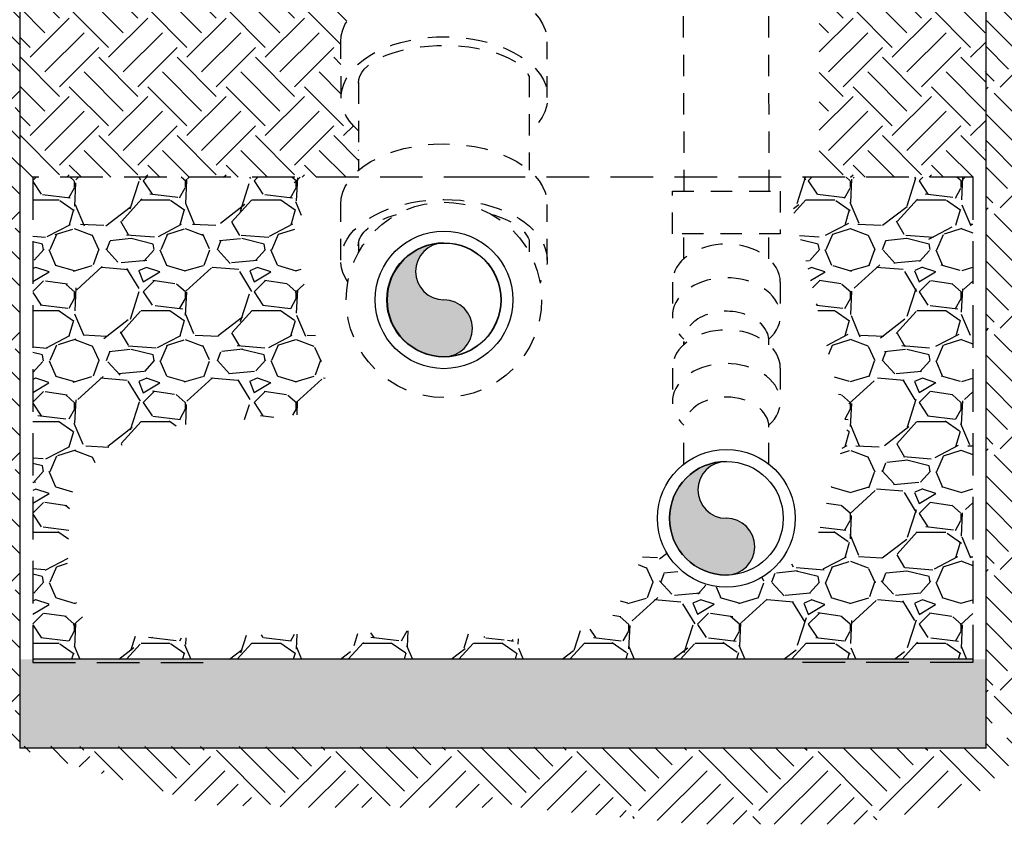
# Model space of a CAD drawing. Units: feet. Extents: x 0 to 702, y -10 to 170.
# Drawn here: x 282 to 288, y 20 to 25 of the extents above; entities that cross this region are included whole.
import ezdxf

# ---------------------------------------------------------------- set-up
doc = ezdxf.new("R2010")
doc.units = ezdxf.units.FT
doc.header["$MEASUREMENT"] = 0
for name, pattern in [('CENTER2', [1.125, 0.75, -0.125, 0.125, -0.125]), ('HIDDEN', [0.375, 0.25, -0.125]), ('HIDDEN2', [0.1875, 0.125, -0.0625])]:
    doc.linetypes.add(name, pattern=pattern)
for name, color, linetype in [('CNTR', 1, 'CENTER2'), ('DETL-03', 3, 'Continuous'), ('DETL-06-HIDN', 6, 'HIDDEN'), ('HIDDEN', 2, 'HIDDEN2'), ('HTCH-01', 1, 'Continuous'), ('HTCH-13', 13, 'Continuous'), ('HTCH-18', 200, 'Continuous'), ('M-PROC-PIP3', 3, 'Continuous')]:
    doc.layers.add(name, color=color, linetype=linetype)
pattern_1 = [(45, (0, 0), (2.775557561562891e-17, 0.4596194077712559), [0.325, -0.325]), (45, (-0.08617863895711048, 0.08617863895711049), (2.775557561562891e-17, 0.4596194077712559), [0.325, -0.325]), (45, (-0.172357277914221, 0.172357277914221), (2.775557561562891e-17, 0.4596194077712559), [0.325, -0.325]), (135, (-0.1723572779142209, 0.229809703885628), (-0.4596194077712559, 8.326672684688674e-17), [0.325, -0.325]), (135, (-0.08617863895711043, 0.3159883428427385), (-0.4596194077712559, 8.326672684688674e-17), [0.325, -0.325]), (135, (5.551115123125783e-17, 0.4021669817998489), (-0.4596194077712559, 8.326672684688674e-17), [0.325, -0.325])]

# ---------------------------------------------------------------- blocks, each defined once
blk = doc.blocks.new('08_O_YinYangF')
at = {"layer": 'M-PROC-PIP3'}
h = blk.add_hatch(color=256, dxfattribs=at)
edge = h.paths.add_edge_path()
edge.add_arc((0, 0), 0.3333333333333333, 89.99999998310366, 269.999999949311)
edge.add_arc((0, -0.1666666666666667), 0.1666666666666667, 269.999999949311, 449.9999999155183)
edge.add_arc((0, 0.1666666666666667), 0.1666666666666667, 89.99999998310369, 269.999999949311, ccw=False)
blk.add_circle((0, 0), 0.3333333333333333, dxfattribs=at)
for centre, radius, start, end in [((0, 0), 0.3333333333333333, 89.99999998310366, 269.999999949311), ((0, 0.1666666666666667), 0.1666666666666667, 89.99999998310366, 269.999999949311), ((0, -0.1666666666666667), 0.1666666666666667, 269.999999949311, 89.99999991551837)]:
    blk.add_arc(centre, radius, start, end, dxfattribs=at)
blk = doc.blocks.new('A$C6C724B3F')
blk.add_blockref('08_O_YinYangF', (0, 0))

msp = doc.modelspace()

# ---------------------------------------------------------------- hatches: boundary and pattern name
at = {"layer": 'HTCH-01'}
h = msp.add_hatch(dxfattribs=at)
h.set_pattern_fill('AR-SAND', color=256, scale=0.0675)
h.set_pattern_definition([(37.50000000000001, (0, 0), (-0.004252051672398551, 0.1300606044083882), [0, -0.1026, 0, -0.11475, 0, -0.1096875]), (7.499999999999999, (0, 0), (0.1194599276055716, 0.1904948594030075), [0, -0.05535, 0, -0.09247500000000002, 0, -0.0354375]), (327.5, (-0.083025, 0), (0.2102045756682259, 0.0003819861137451336), [0, -0.03375, 0, -0.1215, 0, -0.158625]), (317.5, (-0.083025, 0), (0.2029135458086298, 0.05924310063306184), [0, -0.016875, 0, -0.07965, 0, -0.09112500000000001])])
h.paths.add_polyline_path([(282.4326211262875, 21.00191547540451), (282.4326211263221, 20.48115105759581), (288.0996211257985, 20.48115105764801), (288.0996211258331, 21.00191547545671)])
at = {"layer": 'HTCH-13'}
h = msp.add_hatch(dxfattribs=at)
h.set_pattern_fill('EARTH2', color=256, angle=45, pattern_type=2)
h.set_pattern_definition([(225, (5.551115123125783e-17, -0.07424607110901515), (-3.33066907387547e-16, -1.414213562373095), [0.45, -0.55]), (225, (0.3181980515339464, -0.3924441226429618), (-3.33066907387547e-16, -1.414213562373095), [0.45, -0.55]), (225, (0.2404163056034262, -0.3146623767124415), (-3.33066907387547e-16, -1.414213562373095), [0.46, -0.54]), (225, (0.162634559672906, -0.2368806307819211), (-3.33066907387547e-16, -1.414213562373095), [0.46, -0.54]), (225, (0.08485281374238574, -0.1590988848514012), (-3.33066907387547e-16, -1.414213562373095), [0.46, -0.54]), (225, (0.08485281374238574, 0.5480078963351462), (-3.33066907387547e-16, -1.414213562373095), [0.45, -0.55]), (225, (0.162634559672906, 0.4702261504046259), (-3.33066907387547e-16, -1.414213562373095), [0.45, -0.55]), (225, (0.2404163056034262, 0.392444404474106), (-3.33066907387547e-16, -1.414213562373095), [0.45, -0.55]), (225, (0.3181980515339464, 0.3146626585435857), (-3.33066907387547e-16, -1.414213562373095), [0.45, -0.55]), (225, (1.110223024625157e-16, 0.6328607100775319), (-3.33066907387547e-16, -1.414213562373095), [0.45, -0.55]), (315, (-0.6788225099390855, -0.04596179986155358), (1.414213562373095, -3.33066907387547e-16), [0.45, -0.55]), (315, (-0.3535533905932736, 0.2793073194842584), (1.414213562373095, -3.33066907387547e-16), [0.45, -0.55]), (315, (-0.4384062043356594, 0.1944545057418727), (1.414213562373095, -3.33066907387547e-16), [0.45, -0.55]), (315, (-0.5161879502661796, 0.1166727598113524), (1.414213562373095, -3.33066907387547e-16), [0.45, -0.55]), (315, (-0.5939696961966998, 0.03889101388083205), (1.414213562373095, -3.33066907387547e-16), [0.45, -0.55]), (315, (0.1131370849898477, 0.03889101388083205), (1.414213562373095, -3.33066907387547e-16), [0.46, -0.54]), (315, (0.1909188309203679, 0.1166727598113524), (1.414213562373095, -3.33066907387547e-16), [0.46, -0.54]), (315, (0.2687005768508882, 0.1944545057418727), (1.414213562373095, -3.33066907387547e-16), [0.46, -0.54]), (315, (0.3535533905932738, 0.2793073194842584), (1.414213562373095, -3.33066907387547e-16), [0.45, -0.55]), (315, (0.03535533905932747, -0.03889073204968785), (1.414213562373095, -3.33066907387547e-16), [0.45, -0.55])])
h.paths.add_polyline_path([(288.5402003683707, 20.72766097663965), (288.7052738215749, 20.87987263056889), (288.816243635601, 21.21645654136828), (289.1228141117292, 22.41954552464184), (289.2979989768066, 23.22889675147459), (289.9042760186589, 23.83452088047243), (290.4009253649549, 26.57831008468919), (288.0996211258229, 26.57831008468919), (288.0996211258229, 20.61763468454603)])
h.paths.add_polyline_path([(281.908144312414, 21.65807803468237), (282.0786704040809, 20.91992510245632), (282.3261339700157, 20.50793054713493), (282.8760517689445, 20.3431327250064), (283.5359522930344, 20.14857603342574), (284.0858687009213, 20.13224537982171), (284.6907785579517, 20.13224537982171), (285.3781758066129, 20.13224537982171), (286.3955226217981, 20.03425954577494), (287.3303820453523, 20.03425954577494), (287.9902825694419, 20.16490716513539), (288.5219769565567, 20.63233617940466), (288.0227121722309, 20.48115105764812), (282.4326211263358, 20.49220942677502), (282.4326211259122, 25.09280872574593), (281.4326211258271, 25.11364172574771), (281.4326211258272, 26.47744308468921), (280.9326211258272, 26.4878595846892), (280.9326211258272, 26.65455958468921), (278.5890157640821, 26.70338391519046), (279.432621125823, 24.84093717251256), (279.8412582071971, 24.78378964200922), (280.6284786961376, 24.18805472743578), (281.2487121507013, 23.11573110716884), (281.8689456052648, 22.11489588951028)])
at = {"layer": 'HTCH-18'}
h = msp.add_hatch(dxfattribs=at)
h.set_pattern_fill('EARTH', color=256, scale=1.3, angle=45)
h.set_pattern_definition(pattern_1)
h.paths.add_polyline_path([(288.0996211258216, 25.70382946903147), (287.382621125823, 25.70382946903157), (287.3925366685066, 26.63631513007812), (287.1220489592869, 26.38513901591895), (287.1217369708893, 23.8289131147477), (288.0996211258216, 23.82891311469647)])
h = msp.add_hatch(dxfattribs=at)
h.set_pattern_fill('EARTH', color=256, scale=1.3, angle=45)
h.set_pattern_definition(pattern_1)
h.paths.add_polyline_path([(283.1765300793793, 25.04978838314036), (282.4326211259483, 25.04978838313342), (282.432621125994, 23.82891311468057), (284.3796800549268, 23.82891311474771), (284.3802354781637, 23.82955941078633), (284.3807931441937, 23.83020504168077), (284.3813530507027, 23.83085000475198), (284.3819151953673, 23.83149429732369), (284.382479575855, 23.83213791672239), (284.3830461898239, 23.83278086027739), (284.3836150349227, 23.83342312532079), (284.3841861087911, 23.83406470918749), (284.3847594090594, 23.83470560921526), (284.3853349333486, 23.83534582274465), (284.3859126792707, 23.83598534711911), (284.3864926444282, 23.83662417968492), (284.3870748264146, 23.83726231779125), (284.3876592228141, 23.83789975879012), (284.3882458312018, 23.83853650003648), (284.3888346491435, 23.83917253888816), (284.3894256741959, 23.83980787270592), (284.3900189039066, 23.84044249885343), (284.390614335814, 23.84107641469731), (284.3912119674472, 23.84170961760711), (284.3918117963265, 23.84234210495536), (284.3924138199628, 23.84297387411755), (284.3930180358579, 23.84360492247214), (284.3936244415049, 23.8442352474006), (284.3942330343873, 23.84486484628738), (284.3948438119797, 23.84549371651996), (284.3954567717479, 23.84612185548884), (284.3960719111482, 23.84674926058756), (284.3966892276281, 23.84737592921268), (284.3973087186261, 23.84800185876384), (284.3979303815717, 23.84862704664375), (284.3985542138851, 23.84925149025818), (284.3991802129779, 23.84987518701599), (284.3998083762523, 23.85049813432916), (284.400438701102, 23.85112032961276), (284.4010711849112, 23.85174177028498), (284.4017058250556, 23.85236245376715), (284.4023426189016, 23.85298237748374), (284.402981563807, 23.85360153886237), (284.4036226571203, 23.85421993533383), (284.4042658961814, 23.85483756433208), (284.4049112783212, 23.85545442329425), (284.4055588008615, 23.8560705096607), (284.4062084611156, 23.85668582087495), (284.4068602563877, 23.85730035438378), (284.407514183973, 23.85791410763717), (284.4081702411582, 23.85852707808835), (284.408828425221, 23.8591392631938), (284.4094887334302, 23.85975066041324), (284.4101511630457, 23.86036126720968), (284.410815711319, 23.8609710810494), (284.4114823754924, 23.86158009940197), (284.4121511527996, 23.86218831974028), (284.4128220404655, 23.86279573954049), (284.4134950357063, 23.86340235628212), (284.4141701357293, 23.86400816744801), (284.4148473377332, 23.86461317052434), (284.415526638908, 23.86521736300065), (284.416208036435, 23.86582074236983), (284.4168915274865, 23.86642330612815), (284.4175771092266, 23.86702505177528), (284.4182647788103, 23.86762597681427), (284.4189545333841, 23.86822607875156), (284.419646370086, 23.86882535509704), (284.419646370086, 24.10076086513017), (284.4165897518449, 24.10348291527708), (284.4135758249305, 24.10622130250502), (284.4106048429974, 24.10897579634913), (284.4076770560858, 24.11174616498901), (284.4047927106005, 24.11453217526823), (284.4019520492903, 24.11733359271393), (284.3991553112277, 24.1201501815566), (284.3964027317883, 24.12298170474986), (284.3936945426314, 24.12582792399048), (284.3910309716802, 24.12868859973835), (284.3884122431032, 24.13156349123674), (284.3858385772946, 24.13445235653247), (284.3833101908561, 24.13735495249634), (284.3808272965787, 24.14027103484356), (284.378390103425, 24.14320035815431), (284.3759988165108, 24.1461426758944), (284.373653637089, 24.14909774043603), (284.3713547625316, 24.1520653030786), (284.3691023863137, 24.15504511406968), (284.3668966979971, 24.15803692262599), (284.3647378832144, 24.16104047695454), (284.3626261236531, 24.16405552427381), (284.3605615970405, 24.167081810835), (284.358544477129, 24.17011908194342), (284.3565749336808, 24.1731670819799), (284.3546531324544, 24.17622555442235), (284.35277923519, 24.17929424186727), (284.3509533995964, 24.18237288605149), (284.3491757793374, 24.18546122787384), (284.3474465240188, 24.18855900741703), (284.3457657791762, 24.19166596396944), (284.3441336862624, 24.19478183604715), (284.3425503826356, 24.19790636141586), (284.341016001548, 24.20103927711303), (284.3395306721343, 24.20418031946998), (284.3380945194011, 24.20732922413407), (284.3367076642159, 24.21048572609098), (284.3353702232978, 24.21364955968698), (284.3340823092067, 24.21682045865132), (284.3328440303346, 24.2199981561186), (284.331655490896, 24.22318238465128), (284.3305167909194, 24.22637287626213), (284.3294280262385, 24.22956936243684), (284.3283892884849, 24.23277157415658), (284.3274006650793, 24.23597924192066), (284.3264622392252, 24.2391920957692), (284.3255740899012, 24.24240986530586), (284.3247362918548, 24.24563227972058), (284.3239489155955, 24.2488590678124), (284.3232120273898, 24.25208995801226), (284.3225256892546, 24.25532467840585), (284.3218899589527, 24.25856295675653), (284.3213048899877, 24.26180452052822), (284.3207705315995, 24.26504909690831), (284.32028692876, 24.26829641283068), (284.3198541221698, 24.27154619499861), (284.3194721482541, 24.27479816990786), (284.3191410391601, 24.27805206386961), (284.3188608227543, 24.28130760303356), (284.31863152262, 24.28456451341093), (284.3184531580551, 24.28782252089755), (284.3183257440711, 24.29108135129691), (284.3182492913911, 24.29434073034324), (284.3182238064495, 24.29760038372444), (284.3151066399908, 24.6226710850448), (284.3151329322487, 24.62598196471233), (284.3152118067394, 24.62929255690657), (284.3153432566146, 24.63260257417922), (284.3155272704608, 24.63591172913188), (284.3157638323008, 24.63921973444102), (284.3160529215946, 24.64252630288293), (284.3163945132414, 24.64583114735866), (284.3167885775821, 24.64913398091896), (284.3172350804011, 24.65243451678916), (284.3177339829301, 24.6557324683941), (284.3182852418508, 24.65902754938302), (284.3188888092993, 24.66231947365437), (284.3195446328697, 24.66560795538073), (284.3202526556188, 24.66889270903355), (284.3210128160713, 24.672173449408), (284.3218250482249, 24.67544989164771), (284.3226892815559, 24.67872175126947), (284.3236054410257, 24.68198874418801), (284.3245734470871, 24.6852505867406), (284.3255932156911, 24.68850699571169), (284.3266646582944, 24.69175768835753), (284.3277876818671, 24.69500238243069), (284.3289621889004, 24.69824079620458), (284.3301880774158, 24.70147264849791), (284.3314652409731, 24.70469765869909), (284.3327935686802, 24.70791554679063), (284.3341729452026, 24.71112603337341), (284.3356032507733, 24.71432883969098), (284.3370843612036, 24.71752368765371), (284.338616147893, 24.72071029986301), (284.3401984778416, 24.72388839963535), (284.3418312136604, 24.72705771102631), (284.3435142135842, 24.73021795885454), (284.3452473314834, 24.73336886872566), (284.3470304168768, 24.73651016705605), (284.3488633149448, 24.73964158109666), (284.3507458665424, 24.74276283895665), (284.3526779082137, 24.745873669627), (284.3546592722057, 24.74897380300406), (284.3566897864825, 24.75206296991298), (284.3587692747412, 24.75514090213113), (284.3608975564263, 24.7582073324113), (284.3630744467457, 24.76126199450501), (284.3652997566869, 24.76430462318552), (284.3675732930333, 24.76733495427096), (284.3698948583808, 24.77035272464721), (284.3722642511552, 24.77335767229073), (284.3746812656295, 24.77634953629138), (284.3771456919421, 24.77932805687499), (284.3796573161144, 24.782292975426), (284.3822159200701, 24.78524403450983), (284.3848212816537, 24.78818097789529), (284.3874731746496, 24.79110355057683), (284.3901713688026, 24.79401149879664), (284.3929156298368, 24.79690457006671), (284.3957057194766, 24.79978251319076), (284.3985413954673, 24.80264507828602), (284.4014224115961, 24.80549201680497), (284.4043485177135, 24.80832308155687), (284.4073194597547, 24.81113802672929), (284.4103349797624, 24.81393660790935), (284.4133948159082, 24.81671858210507), (284.4164987025163, 24.81948370776636), (284.419646370086, 24.82223174480604), (284.419646370086, 24.97799224239091), (284.2879191406042, 24.97799224235207), (284.2879191404568, 25.47799224235207), (284.419646370086, 25.47799224239091), (284.419646370086, 26.38521547368681), (283.6107958630607, 26.38521547368681), (283.1765300793251, 26.49690573100757)])
h = msp.add_hatch(dxfattribs=at)
h.set_pattern_fill('GRAVEL', color=256, scale=0.65)
h.set_pattern_definition([(228.012787504, (0.468, 0.65), (-5.200000000000041, -5.850000000000002), [0.0874484, -8.657407230597904]), (184.969740728, (0.4095, 0.5850000000000001), (7.799999999999984, 0.6500000000000228), [0.1500642, -14.8563510947995]), (132.510447078, (0.26, 0.5720000000000001), (6.500000000000076, -7.149999999999912), [0.1058122, -10.47542118746481]), (267.273689006, (0.006500000000000001, 0.4095), (0.6500000000000158, 13.00000000000001), [0.1366547, -13.52881272705885]), (292.833654178, (0, 0.273), (-3.249999999999992, 7.800000000000018), [0.13400075, -13.26609253325739]), (357.273689006, (0.052, 0.1495), (-13.00000000000001, 0.6500000000000167), [0.1366547, -13.52881272705885]), (37.6942404667, (0.1885, 0.143), (-8.45, -6.499999999999983), [0.18071885, -17.8911515567954]), (72.2553283749, (0.3315, 0.2535), (4.550000000000018, 14.3), [0.1706172, -16.89110897292871]), (121.429565615, (0.3835, 0.416), (-5.200000000000013, 8.449999999999992), [0.1371175, -13.57464752132385]), (175.236358309, (0.312, 0.533), (7.14999999999999, -0.6500000000000247), [0.1565408, -7.670495676214995]), (222.397437798, (0.156, 0.546), (-7.799999999999976, -7.149999999999983), [0.2024412, -20.04169375311669]), (138.814074834, (0.65, 0.403), (-4.550000000000021, 3.9), [0.06909564999999998, -6.840499128277554]), (171.46923439, (0.5980000000000001, 0.4485), (8.45, -1.299999999999997), [0.13145405, -13.01398242050205]), (225, (0.468, 0.468), (-7.216449660063518e-17, -0.6499999999999564), [0.09192365, -0.827315165542515]), (203.198590514, (0.4225, 0.546), (3.249999999999993, 1.299999999999984), [0.0495027, -4.900749818811535]), (291.801409486, (0.377, 0.5265000000000001), (-0.6499999999997945, 1.950000000000067), [0.07000695, -3.430350174637425]), (30.96375653209999, (0.403, 0.4615), (1.950000000000034, 1.299999999999987), [0.11370385, -3.676414881649444]), (161.565051177, (0.5005000000000001, 0.52), (1.300000000000008, -0.6499999999999848), [0.08221915, -1.97326132910946]), (16.389540334, (0, 0.5265000000000001), (6.499999999999979, 1.950000000000029), [0.11518, -11.40284934533511]), (70.3461759419, (0.1105, 0.559), (-2.600000000000793, -7.150000000002207), [0.09662965, -9.56631503575735]), (293.198590514, (0.5005000000000001, 0.65), (-1.299999999999981, 3.249999999999994), [0.09900475, -4.851247768811535]), (343.610459666, (0.5395, 0.559), (-6.499999999999979, 1.950000000000028), [0.11518, -11.40284934533485]), (339.44395478, (0, 0.1235), (-3.250000000000024, 1.300000000000016), [0.111072, -5.442530434456375]), (294.775140569, (0.104, 0.0845), (-3.250000000000004, 7.150000000000001), [0.0930657, -9.2135179911294]), (66.8014094864, (0.507, 0), (1.299999999999988, 3.24999999999998), [0.09900475, -4.851247768811535]), (17.3540246363, (0.546, 0.09100000000000001), (-8.449999999999985, -2.599999999999976), [0.10896015, -10.787025349256]), (69.44395478040002, (0.1885, 0), (-1.300000000000005, -3.249999999999971), [0.055536, -5.498066434456375]), (101.309932474, (0.468, 0), (-0.6499999999999765, 2.600000000000008), [0.0331435, -3.28121918383532]), (165.963756532, (0.4615, 0.0325), (1.949999999999973, -0.6500000000000009), [0.13400075, -2.546017906651505]), (186.009005957, (0.3315, 0.065), (6.50000000000003, 0.649999999999989), [0.1241825, -12.29405006345282]), (303.690067526, (0.403, 0.403), (-0.6499999999999917, 1.299999999999991), [0.09374429999999999, -2.2498640290516]), (353.157226587, (0.455, 0.325), (11.05000000000001, -1.300000000000034), [0.1636661, -16.20291570561839]), (60.9453959009, (0.6174999999999999, 0.3055), (-2.599999999999984, -4.549999999999985), [0.06692139999999999, -6.62523819164155]), (90, (0.65, 0.364), (-0.6499999999999999, 0.65), [0.039, -0.611]), (120.256437164, (0.3185, 0.0845), (2.600000000000006, -4.550000000000005), [0.0903006, -8.939787993142371]), (48.01278750420001, (0.273, 0.1625), (5.2, 5.849999999999984), [0.1748968, -8.569958830597903]), (0, (0.39, 0.2925), (0.65, 0.65), [0.169, -0.481]), (325.3048464690001, (0.559, 0.2925), (6.500000000000091, -4.549999999999886), [0.1027741, -10.1746282955473]), (254.054604099, (0.6435, 0.234), (-0.6500000000000246, -2.600000000000003), [0.09464130000000001, -4.637430128032325]), (207.645975364, (0.6174999999999999, 0.143), (-12.34999999999997, -6.500000000000031), [0.15409225, -15.25515821846861]), (175.42607874, (0.481, 0.07150000000000001), (-8.44999999999997, 0.6500000000000009), [0.16301935, -16.13889771517978])])
edge = h.paths.add_edge_path()
edge.add_line((284.1885033608102, 23.82891311474771), (282.5095300796108, 23.82891311474769))
edge.add_line((282.5095300796108, 23.82891311474769), (282.509530079866, 21.00191547545682))
edge.add_line((282.509530079866, 21.00191547545682), (288.0227121722725, 21.00191547545682))
edge.add_line((288.0227121722725, 21.00191547545682), (288.0227121724982, 23.82891311474769))
edge.add_line((288.0227121724982, 23.82891311474769), (286.9708587356185, 23.82891311474769))
edge.add_line((286.9708587356185, 23.82891311474769), (286.9708587356185, 23.62891134629126))
edge.add_line((286.9708587356185, 23.62891134629126), (287.285364295401, 22.35129823267016))
edge.add_line((287.285364295401, 22.35129823267016), (287.0793308964464, 21.60765303957885))
edge.add_line((287.0793308964464, 21.60765303957885), (286.8072773294804, 21.49731364842308))
edge.add_arc((286.5618499863262, 21.87018026892238), 0.4463900731986262, 227.7793194615438, 303.3536129745659, ccw=False)
edge.add_line((286.2618812432099, 21.53960070118791), (286.1689884591292, 21.75613082368159))
edge.add_line((286.1689884591292, 21.75613082368159), (286.0327474024075, 21.50866818101326))
edge.add_line((286.0327474024075, 21.50866818101326), (285.9088910931682, 21.25501873655747))
edge.add_line((285.9088910931682, 21.25501873655747), (285.797420635713, 21.18078009263326))
edge.add_line((285.797420635713, 21.18078009263326), (285.2896106512731, 21.11272775424225))
edge.add_line((285.2896106512731, 21.11272775424225), (284.8932722285901, 21.18078009263326))
edge.add_line((284.8932722285901, 21.18078009263326), (284.3730763923656, 21.14984707620436))
edge.add_line((284.3730763923656, 21.14984707620436), (283.9395804143298, 21.14984707620437))
edge.add_line((283.9395804143298, 21.14984707620437), (283.326492898327, 21.12510086156295))
edge.add_line((283.326492898327, 21.12510086156295), (283.1159378352011, 21.13747396888363))
edge.add_line((283.1159378352011, 21.13747396888363), (282.824875839779, 21.19315319995392))
edge.add_line((282.824875839779, 21.19315319995392), (282.7134053823237, 21.46536205726378))
edge.add_line((282.7134053823237, 21.46536205726378), (282.7134053823238, 21.5519738085073))
edge.add_line((282.7134053823238, 21.5519738085073), (282.7257912341083, 21.92935482242574))
edge.add_line((282.7257912341083, 21.92935482242574), (282.7753335369437, 22.10257832491551))
edge.add_line((282.7753335369437, 22.10257832491551), (283.0172566721183, 22.23746950244926))
edge.add_line((283.0172566721183, 22.23746950244926), (283.019003530751, 22.24013098298245))
edge.add_line((283.019003530751, 22.24013098298245), (283.0281323486903, 22.25137711322034))
edge.add_line((283.0281323486903, 22.25137711322034), (283.0383789867394, 22.26167286394752))
edge.add_line((283.0383789867394, 22.26167286394752), (283.0498623634095, 22.27120831106678))
edge.add_line((283.0498623634095, 22.27120831106678), (283.0627013972106, 22.28017353047931))
edge.add_line((283.0627013972106, 22.28017353047931), (283.0770150066524, 22.2887585980874))
edge.add_line((283.0770150066524, 22.2887585980874), (283.0929221102469, 22.29715358979358))
edge.add_line((283.0929221102469, 22.29715358979358), (283.1105138786339, 22.30550502241863))
edge.add_line((283.1105138786339, 22.30550502241863), (283.1297704909776, 22.31378517645831))
edge.add_line((283.1297704909776, 22.31378517645831), (283.1506443785707, 22.3219227733276))
edge.add_line((283.1506443785707, 22.3219227733276), (283.1730879727079, 22.32984653444146))
edge.add_line((283.1730879727079, 22.32984653444146), (283.197053704683, 22.33748518121449))
edge.add_line((283.197053704683, 22.33748518121449), (283.2224940057892, 22.34476743506156))
edge.add_line((283.2224940057892, 22.34476743506156), (283.2493613073203, 22.35162201739734))
edge.add_line((283.2493613073203, 22.35162201739734), (283.2776080405708, 22.35797764963687))
edge.add_line((283.2776080405708, 22.35797764963687), (283.3071826733183, 22.3637828529102))
edge.add_line((283.3071826733183, 22.3637828529102), (283.3380178192739, 22.36906534720885))
edge.add_line((283.3380178192739, 22.36906534720885), (283.3700421286335, 22.37387265223973))
edge.add_line((283.3700421286335, 22.37387265223973), (283.403184251594, 22.37825228770985))
edge.add_line((283.403184251594, 22.37825228770985), (283.4373728383498, 22.38225177332595))
edge.add_line((283.4373728383498, 22.38225177332595), (283.4725365390978, 22.3859186287951))
edge.add_line((283.4725365390978, 22.3859186287951), (283.5086040040324, 22.38930037382407))
edge.add_line((283.5086040040324, 22.38930037382407), (283.5455038833506, 22.39244452811985))
edge.add_line((283.5455038833506, 22.39244452811985), (283.5831588814308, 22.39540059113335))
edge.add_line((283.5831588814308, 22.39540059113335), (283.6214679193827, 22.39822598129134))
edge.add_line((283.6214679193827, 22.39822598129134), (283.660323972499, 22.4009800967647))
edge.add_line((283.660323972499, 22.4009800967647), (283.6996200160784, 22.40372233572466))
edge.add_line((283.6996200160784, 22.40372233572466), (283.7392490254102, 22.40651209634179))
edge.add_line((283.7392490254102, 22.40651209634179), (283.7791039757871, 22.40940877678689))
edge.add_line((283.7791039757871, 22.40940877678689), (283.8190778425051, 22.41247177523106))
edge.add_line((283.8190778425051, 22.41247177523106), (283.8590636008581, 22.41576048984518))
edge.add_line((283.8590636008581, 22.41576048984518), (283.8989720635904, 22.41932045912943))
edge.add_line((283.8989720635904, 22.41932045912943), (283.9387853932478, 22.42314178290078))
edge.add_line((283.9387853932478, 22.42314178290078), (283.9785035898335, 22.42720070130603))
edge.add_line((283.9785035898335, 22.42720070130603), (284.0181266533474, 22.43147345449176))
edge.add_line((284.0181266533474, 22.43147345449176), (284.0576545837903, 22.43593628260459))
edge.add_line((284.0576545837903, 22.43593628260459), (284.0970873811594, 22.44056542579074))
edge.add_line((284.0970873811594, 22.44056542579074), (284.136425045456, 22.44533712419704))
edge.add_line((284.136425045456, 22.44533712419704), (284.175667576679, 22.45022761796994))
edge.add_line((284.175667576679, 22.45022761796994), (284.21484074004, 22.45517354831282))
edge.add_line((284.21484074004, 22.45517354831282), (284.2540733615695, 22.45995316065681))
edge.add_line((284.2540733615695, 22.45995316065681), (284.2935200325115, 22.46430510148955))
edge.add_line((284.2935200325115, 22.46430510148955), (284.3333353441092, 22.46796801729899))
edge.add_line((284.3333353441092, 22.46796801729899), (284.3496381715724, 22.46906428958184))
edge.add_line((284.3496381715724, 22.46906428958184), (284.2241767732339, 22.64452129066467))
edge.add_line((284.2241767732339, 22.64452129066467), (284.0354738790718, 23.5032446629092))
edge.add_line((284.0354738790718, 23.5032446629092), (284.1885033608102, 23.82891311474771))

# ---------------------------------------------------------------- linework, layer by layer
at = {"layer": 'CNTR'}
msp.add_lwpolyline([(283.1765300794249, 23.8289131147477), (283.1690579244065, 23.8289131147477), (283.0996211258271, 23.8289131147477)], dxfattribs=at)
at = {"layer": 'DETL-03'}
for p, q in [((288.0996211258155, 20.48115105764812), (288.099621125823, 25.74831008468921)), ((282.4326211259122, 25.09280872574593), (282.4326211263283, 20.48115105764812)), ((288.0227121722655, 21.00191547545682), (282.5095300798783, 21.00191547545682)), ((288.0996211258155, 20.48115105764812), (282.4326211263283, 20.48115105764812))]:
    msp.add_line(p, q, dxfattribs=at)
msp.add_circle((286.5769387603409, 21.82891311474772), 0.4037500000000094, dxfattribs=at)
at = {"layer": 'DETL-06-HIDN'}
for p, q in [((285.170731640899, 23.82891311474771), (282.5095300796109, 23.82891311474769)), ((282.5095300796109, 23.82891311474769), (282.5095300798676, 20.98372419608111)), ((288.0227121724982, 23.82891311474769), (285.170731640899, 23.8289131147477)), ((288.0227121724982, 23.82891311474769), (288.022712172271, 20.98372419608111)), ((282.5095300798676, 20.98372419608111), (283.5095300798677, 20.98372419608111)), ((288.022712172271, 20.98372419608111), (287.0227121722761, 20.98372419608111))]:
    msp.add_line(p, q, dxfattribs=at)
at = {"layer": 'HIDDEN'}
for p, q in [((286.329892495343, 23.74769941384242), (286.3197786617405, 26.38521547368683)), ((286.8288944928821, 23.74769941406312), (286.8197151521883, 26.38521547368682)), ((284.3182238064495, 24.29760038372563), (284.3151066405778, 24.6226710850448)), ((285.5263566406032, 24.29654217129003), (285.5263566406032, 24.62267108504484)), ((284.419646370086, 24.38529902469364), (284.419646370086, 23.86882535509705)), ((285.419646370086, 24.42379851878997), (285.419646370086, 23.87068862019033)), ((286.2605325103409, 23.74769941380804), (286.8933450103409, 23.74769941408793)), ((286.2605325104515, 23.49769941399465), (286.2605325104146, 23.74769941399465)), ((286.8933450103409, 23.74769941408793), (286.8933450104515, 23.49769941408793)), ((284.3151066400322, 23.34313578161676), (284.3151066400322, 23.66926469537158)), ((285.5263566400576, 23.3431357816168), (285.5263566400576, 23.66926469537161)), ((284.419646370086, 23.44505741979825), (284.419646370086, 23.38764975786762)), ((285.419646370086, 23.46138774097749), (285.419646370086, 23.39152996970627)), ((286.8933450104515, 23.49769941408793), (286.2605325104515, 23.49769941399465)), ((286.3269387603409, 23.3503182553044), (286.3269387603409, 23.49769941400444)), ((286.8269387603409, 23.35031825528233), (286.8269387603409, 23.49769941407814)), ((286.2605325102735, 23.21318161715693), (286.2605325102735, 23.01576562890777)), ((286.8933450103841, 23.21318161715693), (286.8933450103841, 23.01576562890777)), ((286.3269387603409, 22.84686558060519), (286.3269387603409, 22.86632564360851)), ((286.8269387603409, 22.84686558058312), (286.8269387603409, 22.86632564360851)), ((286.2605325102735, 22.70972894245772), (286.2605325102735, 22.51231295420856)), ((286.8933450103841, 22.70972894245772), (286.8933450103841, 22.51231295420856)), ((286.3269387603409, 22.14595264304036), (286.3269387603409, 22.3628729689093)), ((286.8269387603409, 22.14595264304033), (286.8269387603409, 22.3628729689093))]:
    msp.add_line(p, q, dxfattribs=at)
msp.add_circle((284.9207316408869, 23.10989616509959), 0.5729166666358315, dxfattribs=at)
at = {"layer": 'HIDDEN', "extrusion": (0, 0, -1)}
for centre, major_axis, ratio, start_param, end_param in [((284.9207316400035, 24.6226710850448), (0.6056250000126973, -3.708383588745827e-17), 0.5867016016287475, 3.141592653589793, 6.283185307179586), ((284.9238488064622, 24.29760038372563), (-0.6056250000126979, 4.780058710831968e-15), 0.5867016016287468, -0.5921880195672559, 3.753324992614703), ((284.9231944376586, 24.38293293770318), (0.5035774030391265, -9.250566821322044e-17), 0.4353037597366815, 3.130798701429007, 6.114762040711328), ((284.9207316400449, 23.66926469537158), (0.6056250000127079, 3.311812174558124e-14), 0.5867016016287282, 3.141592653589886, 6.283185307179586), ((284.9207316400449, 23.34313578161678), (0.6056250000127079, 3.311812174558124e-14), 0.5867016016287282, 2.766683911576862, 6.658094043225699), ((284.9217797076049, 23.42846833559437), (0.5035774030391265, -9.250566821322044e-17), 0.4353037597366815, 3.130798701429007, 4.125966676612657), ((284.9217797076049, 23.42846833559437), (0.5035774030391265, -9.250566821322044e-17), 0.4353037597366815, 5.288457401743758, 6.132441537077792)]:
    msp.add_ellipse(centre, major_axis=major_axis, ratio=ratio, start_param=start_param, end_param=end_param, dxfattribs=at)
at = {"layer": 'HIDDEN'}
for centre, major_axis, ratio, start_param, end_param in [((286.5769387603288, 23.21318161715693), (-0.3164062500553086, 0), 0.7071067808544517, 3.141592653589793, 6.283185307179586), ((286.5769387603288, 23.01576562890777), (0.3164062500552917, 4.147059176077739e-14), 0.7071067808544896, -0.6597859408158124, 3.801378594530277), ((286.5769387603288, 22.86632564360851), (-0.25, 3.764364245841486e-13), 0.7071067811050962, 3.141592653591923, 6.386612427378905), ((286.5769387603288, 22.70972894245772), (-0.3164062500553086, 0), 0.7071067808544517, 3.141592653589793, 6.283185307179586), ((286.5769387603288, 22.51231295420856), (0.3164062500552897, 3.381265497473934e-14), 0.7071067808544941, -0.6626541364433666, 3.804246790032716), ((286.5769387603288, 22.3628729689093), (-0.25, 0), 0.7071067811051535, 3.141592653589793, 6.283185307179586)]:
    msp.add_ellipse(centre, major_axis=major_axis, ratio=ratio, start_param=start_param, end_param=end_param, dxfattribs=at)
at = {"layer": 'M-PROC-PIP3'}
for radius in [0.4036458335760189, 0.3350000015357395]:
    msp.add_circle((284.9207316408869, 23.10989616509959), radius, dxfattribs=at)

# ---------------------------------------------------------------- block references
for name, p in [('08_O_YinYangF', (284.9207316408869, 23.10989616509959)), ('A$C6C724B3F', (286.5769387603409, 21.82891311474772))]:
    msp.add_blockref(name, p)

doc.saveas('drawing.dxf')
